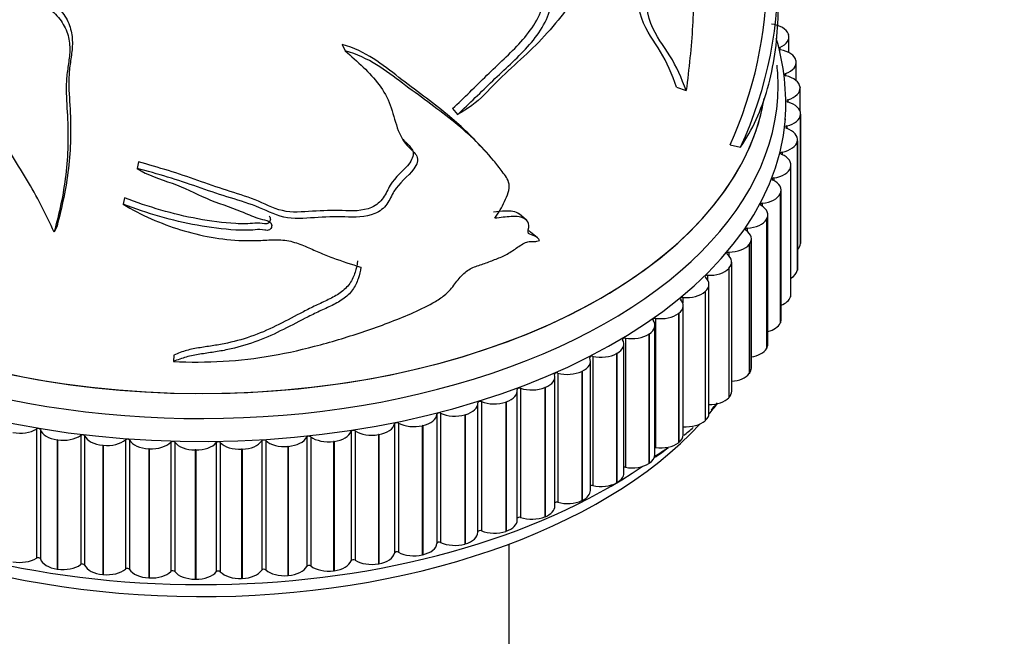
# Model space of a CAD drawing. Units: millimetres. Extents: x 0 to 1325, y 0 to 2091.
# Drawn here: x 979 to 1022, y 426 to 453 of the extents above; entities that cross this region are included whole.
import ezdxf
from ezdxf import colors
from ezdxf.entities.mleader import LeaderData, LeaderLine
from ezdxf.math import Vec2, Vec3

# ---------------------------------------------------------------- set-up
doc = ezdxf.new("R2010")
doc.units = ezdxf.units.MM
doc.layers.add('DV6_Défaut', color=7, linetype='Continuous')
doc.layers.add('Défaut', color=7, linetype='Continuous')

# ---------------------------------------------------------------- blocks, each defined once
blk = doc.blocks.new('_DOT')
at = {"color": 0}
blk.add_line((0, 0), (-1, 0), dxfattribs=at)
at = {"color": 0, "const_width": 0.333}
blk.add_lwpolyline([(-0.1665, 0, 1), (0.1665, 0, 1)], format="xyb", close=True, dxfattribs=at)
blk = doc.blocks.new('SE5')
at = {"layer": 'DV6_Défaut', "color": 7, "linetype": 'Continuous'}
for p, q in [((1012.55, 452.213), (1012.554, 452.201)), ((1012.575, 451.393), (1012.575, 452.085)), ((992.823, 451.753), (992.948, 451.474)), ((1012.17, 451.621), (1012.17, 451.528)), ((1012.887, 451.042), (1012.89, 451.03)), ((1012.898, 450.154), (1012.898, 450.958)), ((1012.429, 450.469), (1012.429, 450.371)), ((1007.61, 449.868), (1008.03, 449.711)), ((1013.066, 449.86), (1013.067, 449.848)), ((1013.068, 448.8), (1013.068, 449.821)), ((997.704, 448.918), (997.926, 448.66)), ((1012.533, 449.309), (1012.533, 449.207)), ((1013.086, 448.674), (1013.086, 448.662)), ((1013.086, 448.674), (1013.086, 442.958)), ((1013.086, 448.662), (1013.086, 442.946)), ((1013.087, 442.975), (1013.087, 448.69)), ((1012.481, 448.148), (1012.481, 448.042)), ((1009.97, 447.311), (1010.437, 447.208)), ((1012.947, 447.49), (1012.945, 447.478)), ((1012.945, 447.478), (1012.945, 441.763)), ((1012.947, 447.49), (1012.947, 441.774)), ((1012.953, 441.836), (1012.953, 447.551)), ((1012.272, 446.993), (1012.272, 446.881)), ((983.807, 446.561), (983.751, 446.274)), ((1012.649, 446.316), (1012.645, 446.304)), ((1012.645, 446.304), (1012.645, 440.589)), ((1012.649, 446.316), (1012.649, 440.6)), ((1012.666, 440.706), (1012.666, 446.422)), ((1011.91, 445.851), (1011.91, 445.731)), ((1012.195, 445.159), (1012.189, 445.147)), ((1012.189, 445.147), (1012.189, 439.432)), ((1012.195, 445.159), (1012.195, 439.443)), ((1012.229, 439.593), (1012.229, 445.308)), ((983.2, 444.972), (983.132, 444.686)), ((1011.395, 444.728), (1011.395, 444.598)), ((1000.956, 443.997), (1000.667, 444.242)), ((1011.643, 438.502), (1011.643, 444.218)), ((980.209, 443.733), (980.081, 443.454)), ((1011.586, 444.025), (1011.579, 444.014)), ((1011.579, 444.014), (1011.579, 438.299)), ((1011.586, 444.025), (1011.586, 438.31)), ((1001.447, 443.218), (1001.148, 443.459)), ((1010.732, 443.632), (1010.732, 443.488)), ((1010.827, 442.923), (1010.819, 442.912)), ((1010.819, 442.912), (1010.819, 437.196)), ((1010.827, 442.923), (1010.827, 437.207)), ((1010.913, 437.441), (1010.913, 443.157)), ((1013.086, 442.958), (1013.086, 442.946)), ((1009.923, 442.569), (1009.923, 442.406)), ((1010.043, 436.416), (1010.043, 442.131)), ((1008.973, 441.545), (1008.973, 441.351)), ((1009.923, 441.857), (1009.913, 441.847)), ((1009.913, 441.847), (1009.913, 436.131)), ((1009.923, 441.857), (1009.923, 436.142)), ((1012.947, 441.774), (1012.945, 441.763)), ((1009.037, 435.433), (1009.037, 441.148)), ((1008.878, 440.836), (1008.867, 440.826)), ((1008.867, 440.826), (1008.867, 435.11)), ((1008.878, 440.836), (1008.878, 435.12)), ((1007.889, 440.567), (1007.889, 440.308)), ((1007.903, 434.497), (1007.903, 440.213)), ((1012.649, 440.6), (1012.645, 440.589)), ((1007.699, 439.864), (1007.687, 439.854)), ((1007.687, 439.854), (1007.687, 434.139)), ((1007.699, 439.864), (1007.699, 434.148)), ((1006.647, 433.616), (1006.647, 439.331)), ((1006.678, 439.64), (1006.678, 433.924)), ((1012.195, 439.443), (1012.189, 439.432)), ((1006.394, 438.947), (1006.38, 438.939)), ((1006.38, 438.939), (1006.38, 433.223)), ((1006.394, 438.947), (1006.394, 433.232)), ((1005.276, 432.793), (1005.276, 438.508)), ((1005.345, 438.77), (1005.345, 433.054)), ((985.381, 438.017), (985.357, 437.729)), ((1004.969, 438.092), (1004.954, 438.084)), ((1004.954, 438.084), (1004.954, 432.369)), ((1004.969, 438.092), (1004.969, 432.377)), ((1011.586, 438.31), (1011.579, 438.299)), ((1003.798, 432.034), (1003.798, 437.749)), ((1003.9, 437.962), (1003.9, 432.247)), ((1002.35, 437.222), (1002.35, 431.506)), ((1003.434, 437.304), (1003.418, 437.296)), ((1003.418, 437.296), (1003.418, 431.581)), ((1003.434, 437.304), (1003.434, 431.588)), ((1010.827, 437.207), (1010.819, 437.196)), ((1002.224, 431.343), (1002.224, 437.059)), ((1000.561, 430.725), (1000.561, 436.441)), ((1000.706, 436.553), (1000.706, 430.837)), ((1001.797, 436.586), (1001.78, 436.579)), ((1001.78, 436.579), (1001.78, 430.864)), ((1001.797, 436.586), (1001.797, 430.87)), ((998.82, 430.183), (998.82, 435.899)), ((998.977, 435.959), (998.977, 430.244)), ((1000.069, 435.943), (1000.052, 435.937)), ((1000.052, 435.937), (1000.052, 430.222)), ((1000.069, 435.943), (1000.069, 430.228)), ((1009.923, 436.142), (1009.913, 436.131)), ((997.011, 435.403), (997.011, 429.688)), ((997.173, 435.445), (997.173, 429.73)), ((995.138, 434.979), (995.138, 429.263)), ((995.306, 435.013), (995.306, 429.297)), ((998.261, 435.38), (998.242, 435.375)), ((998.242, 435.375), (998.242, 429.66)), ((998.261, 435.38), (998.261, 429.665)), ((1008.878, 435.12), (1008.867, 435.11)), ((979.305, 434.748), (979.305, 429.032)), ((979.476, 434.719), (979.476, 429.004)), ((993.215, 434.639), (993.215, 428.924)), ((993.387, 434.666), (993.387, 428.95)), ((996.381, 434.9), (996.362, 434.895)), ((996.362, 434.895), (996.362, 429.18)), ((996.381, 434.9), (996.381, 429.184)), ((980.236, 434.266), (980.217, 434.269)), ((980.217, 434.269), (980.217, 428.554)), ((980.236, 434.266), (980.236, 428.551)), ((981.256, 434.465), (981.256, 428.749)), ((981.43, 434.444), (981.43, 428.728)), ((983.238, 434.27), (983.238, 428.554)), ((983.415, 434.257), (983.415, 428.541)), ((985.242, 434.164), (985.242, 428.449)), ((985.419, 434.159), (985.419, 428.444)), ((987.253, 434.148), (987.253, 428.433)), ((987.431, 434.151), (987.431, 428.436)), ((989.26, 434.223), (989.26, 428.507)), ((989.437, 434.234), (989.437, 428.518)), ((991.252, 434.387), (991.252, 428.671)), ((991.427, 434.405), (991.427, 428.69)), ((992.459, 434.198), (992.438, 434.195)), ((992.438, 434.195), (992.438, 428.48)), ((992.459, 434.198), (992.459, 428.482)), ((994.444, 434.505), (994.424, 434.501)), ((994.424, 434.501), (994.424, 428.786)), ((994.444, 434.505), (994.444, 428.789)), ((1007.699, 434.148), (1007.687, 434.139)), ((982.249, 434.026), (982.229, 434.028)), ((982.229, 434.028), (982.229, 428.313)), ((982.249, 434.026), (982.249, 428.311)), ((984.288, 433.877), (984.267, 433.878)), ((984.267, 433.878), (984.267, 428.163)), ((984.288, 433.877), (984.288, 428.162)), ((986.341, 433.82), (986.32, 433.82)), ((986.32, 433.82), (986.32, 428.104)), ((986.341, 433.82), (986.341, 428.104)), ((988.395, 433.854), (988.374, 433.853)), ((988.374, 433.853), (988.374, 428.138)), ((988.395, 433.854), (988.395, 428.139)), ((990.438, 433.98), (990.418, 433.979)), ((990.418, 433.979), (990.418, 428.263)), ((990.438, 433.98), (990.438, 428.265)), ((1006.394, 433.232), (1006.38, 433.223)), ((1004.969, 432.377), (1004.954, 432.369)), ((1003.434, 431.588), (1003.418, 431.581)), ((1001.797, 430.87), (1001.78, 430.864)), ((1000.069, 430.228), (1000.052, 430.222)), ((998.261, 429.665), (998.242, 429.66)), ((1000.198, 402.803), (1000.198, 429.659)), ((996.381, 429.184), (996.362, 429.18)), ((980.236, 428.551), (980.217, 428.554)), ((992.459, 428.482), (992.438, 428.48)), ((994.444, 428.789), (994.424, 428.786)), ((982.249, 428.311), (982.229, 428.313)), ((984.288, 428.162), (984.267, 428.163)), ((986.341, 428.104), (986.32, 428.104)), ((988.395, 428.139), (988.374, 428.138)), ((990.438, 428.265), (990.418, 428.263))]:
    blk.add_line(p, q, dxfattribs=at)
for centre, radius, start, end in [((993.868, 454.809), 18.23, 335.3576, 2.3297), ((993.507, 454.812), 18.091, 335.5038, 359.9525), ((1002.442, 449.151), 9.994, 355.8343, 16.6918), ((1105.276, 550.383), 148.135, 224.15582, 224.31808), ((1000.14, 443.968), 12.289, 317.0347, 318.9782), ((1000.14, 443.968), 12.289, 309.2907, 311.8806), ((1000.291, 443.16), 11.563, 303.178, 306.9674), ((1000.14, 443.968), 12.289, 302.0002, 305.2169)]:
    blk.add_arc(centre, radius, start, end, dxfattribs=at)
for centre, major_axis, start_param, end_param in [((986.598, 449.935), (25.5, 0), 2.943238, 6.283185), ((1011.571, 452.096), (1, 0), 0.203622, 1.339143), ((1011.575, 452.085), (-1, 0), 2.208917, 3.344439), ((1012.23, 451.574), (0.1, 0), 2.208917, 4.403166), ((1011.895, 450.97), (1, 0), 0.126052, 1.261573), ((986.598, 450.752), (-25, 0), 0, 3.044977), ((986.598, 449.935), (25.5, 0), 0, 0.061033), ((1011.898, 450.958), (-1, 0), 2.131347, 3.266869), ((1012.482, 450.42), (0.1, 0), 2.131347, 4.325595), ((1012.068, 449.832), (1, 0), 0.048481, 1.184003), ((1012.068, 449.821), (-1, 0), 2.053777, 3.189298), ((986.598, 450.752), (25, 0), 3.338136, 6.158781), ((1012.579, 449.258), (0.1, 0), 2.053777, 4.248025), ((1012.087, 448.69), (-1, 0), 3.112504, 4.248025), ((986.598, 449.119), (25.85, 0), 3.210724, 6.239574), ((1012.086, 448.679), (1, 0), 5.117799, 6.253321), ((1012.52, 448.095), (0.1, 0), 1.976207, 4.170455), ((1011.953, 447.551), (-1, 0), 3.034934, 4.170455), ((1011.95, 447.54), (1, 0), 5.040229, 6.175751), ((1012.305, 446.939), (0.1, 0), 1.898637, 4.092885), ((1011.666, 446.422), (-1, 0), 2.957363, 4.092885), ((1011.662, 446.41), (1, 0), 4.962659, 6.09818), ((1011.935, 445.795), (0.1, 0), 1.821066, 4.015315), ((1011.229, 445.308), (-1, 0), 2.879793, 4.015315), ((1011.223, 445.297), (1, 0), 4.885089, 6.02061), ((1011.413, 444.672), (0.1, 0), 1.743496, 3.937744), ((1010.643, 444.218), (-1, 0), 2.802223, 3.937744), ((1010.637, 444.207), (1, 0), 4.807519, 5.94304), ((1010.741, 443.575), (0.1, 0), 1.665926, 3.860174), ((1009.913, 443.157), (-1, 0), 2.724653, 3.860174), ((1009.905, 443.146), (1, 0), 4.729948, 5.86547), ((1012.086, 442.964), (1, 0), 5.760461, 6.253321), ((1012.087, 442.975), (-1, 0), 3.112504, 3.141593), ((1009.924, 442.511), (0.1, 0), 1.588356, 3.782604), ((1009.043, 442.131), (-1, 0), 2.647083, 3.782604), ((1008.967, 441.487), (0.1, 0), 1.510786, 3.705034), ((1009.033, 442.121), (-1, 0), 1.510786, 2.646307), ((1011.95, 441.824), (1, 0), 5.509735, 6.175751), ((1011.953, 441.836), (-1, 0), 3.034934, 3.141593), ((1008.037, 441.148), (-1, 0), 2.569513, 3.705034), ((1008.027, 441.139), (-1, 0), 1.433215, 2.568737), ((1011.666, 440.706), (-1, 0), 2.957363, 3.141593), ((1006.903, 440.213), (-1, 0), 2.491942, 3.627464), ((1007.876, 440.509), (0.1, 0), 1.433215, 3.627464), ((1011.662, 440.695), (1, 0), 5.314347, 6.09818), ((1006.891, 440.204), (-1, 0), 1.355645, 2.491167), ((1005.647, 439.331), (-1, 0), 2.414372, 3.549894), ((1006.656, 439.583), (0.1, 0), 1.355645, 3.549894), ((1011.223, 439.582), (1, 0), 5.145414, 6.02061), ((1011.229, 439.593), (-1, 0), 2.879793, 3.141593), ((1005.633, 439.323), (-1, 0), 1.278075, 2.413596), ((1004.276, 438.508), (-1, 0), 2.336802, 3.472323), ((1005.316, 438.715), (0.1, 0), 1.278075, 3.472323), ((1010.643, 438.502), (-1, 0), 2.802223, 3.141593), ((1004.261, 438.5), (-1, 0), 1.200505, 2.336026), ((1010.637, 438.491), (1, 0), 4.992509, 5.94304), ((1002.798, 437.749), (-1, 0), 2.259232, 3.394753), ((1003.863, 437.908), (0.1, 0), 1.200505, 3.394753), ((1001.224, 437.059), (-1, 0), 2.181662, 3.317183), ((1002.307, 437.17), (0.1, 0), 1.122935, 3.317183), ((1002.783, 437.742), (-1, 0), 1.122935, 2.258456), ((1009.905, 437.431), (1, 0), 4.850502, 5.86547), ((1009.913, 437.441), (-1, 0), 2.724653, 3.141593), ((999.561, 436.441), (-1, 0), 2.104091, 3.239613), ((1000.656, 436.503), (0.1, 0), 1.045364, 3.239613), ((1001.208, 437.052), (-1, 0), 1.045364, 2.180886), ((1009.043, 436.416), (-1, 0), 2.647083, 3.141593), ((997.82, 435.899), (-1, 0), 2.026521, 3.162043), ((998.92, 435.912), (0.1, 0), 0.967794, 3.162043), ((999.544, 436.435), (-1, 0), 0.967794, 2.103316), ((986.598, 441.77), (25, 0), -0.456616, -0.420942), ((1009.033, 436.406), (1, 0), 4.716452, 5.7879), ((996.012, 435.436), (1, 0), 5.090544, 6.226065), ((997.11, 435.4), (-0.1, 0), 4.031817, 6.226065), ((997.803, 435.894), (-1, 0), 0.890224, 2.025745), ((1008.037, 435.433), (-1, 0), 2.569513, 3.141593), ((986.598, 441.77), (25, 0), 3.614835, 5.792787), ((994.148, 435.056), (1, 0), 5.012973, 6.148495), ((995.238, 434.971), (-0.1, 0), 3.954247, 6.148495), ((995.994, 435.432), (-1, 0), 0.812654, 1.948175), ((1008.027, 435.423), (1, 0), 4.574808, 5.710329), ((978.577, 435.143), (-1, 0), 1.250819, 2.386341), ((979.378, 434.708), (-0.1, 0), 3.333685, 5.527933), ((980.457, 434.829), (-1, 0), 0.192092, 1.327614), ((992.237, 434.761), (1, 0), 4.935403, 6.070925), ((993.313, 434.627), (-0.1, 0), 3.876676, 6.070925), ((994.129, 435.053), (-1, 0), 0.735084, 1.870605), ((980.476, 434.827), (-1, 0), 1.328389, 2.463911), ((981.333, 434.428), (-0.1, 0), 3.411255, 5.605504), ((982.394, 434.598), (-1, 0), 0.269663, 1.405184), ((982.413, 434.596), (-1, 0), 1.40596, 2.541481), ((983.321, 434.237), (-0.1, 0), 3.488825, 5.683074), ((984.355, 434.453), (-1, 0), 0.347233, 1.482754), ((984.375, 434.452), (-1, 0), 1.48353, 2.619051), ((985.328, 434.135), (-0.1, 0), 3.566396, 5.760644), ((986.33, 434.397), (-1, 0), 0.424803, 1.560324), ((986.35, 434.397), (-1, 0), 1.5611, 2.696621), ((987.343, 434.124), (-0.1, 0), 3.643966, 5.838214), ((988.307, 434.429), (-1, 0), 0.502373, 1.637895), ((988.327, 434.43), (1, 0), 4.780263, 5.915784), ((989.354, 434.202), (-0.1, 0), 3.721536, 5.915784), ((990.274, 434.55), (-1, 0), 0.579943, 1.715465), ((990.293, 434.552), (1, 0), 4.857833, 5.993354), ((991.347, 434.37), (-0.1, 0), 3.799106, 5.993354), ((992.218, 434.758), (-1, 0), 0.657514, 1.793035), ((1006.891, 434.488), (1, 0), 4.497238, 5.632759), ((1006.903, 434.497), (-1, 0), 2.491942, 3.141593), ((1006.656, 433.868), (0.1, 0), 1.355645, 1.666708), ((1005.647, 433.616), (-1, 0), 2.414372, 3.141593), ((986.598, 442.587), (25.5, 0), 3.894234, 5.582338), ((1004.276, 432.793), (-1, 0), 2.336802, 3.141593), ((1005.316, 432.999), (0.1, 0), 1.278075, 1.986527), ((1005.633, 433.607), (1, 0), 4.419668, 5.555189), ((1004.261, 432.785), (1, 0), 4.342097, 5.477619), ((1002.798, 432.034), (-1, 0), 2.259232, 3.141593), ((1003.863, 432.193), (0.1, 0), 1.200505, 2.277568), ((1002.307, 431.454), (0.1, 0), 1.122935, 2.551447), ((1002.783, 432.027), (1, 0), 4.264527, 5.400049), ((1001.224, 431.343), (-1, 0), 2.181662, 3.141593), ((999.561, 430.725), (-1, 0), 2.104091, 3.141593), ((1000.656, 430.787), (0.1, 0), 1.045364, 2.81518), ((1001.208, 431.337), (1, 0), 4.186957, 5.322479), ((997.82, 430.183), (-1, 0), 2.026521, 3.141593), ((998.92, 430.196), (0.1, 0), 0.967794, 3.073756), ((999.544, 430.719), (1, 0), 4.109387, 5.244908), ((997.11, 429.685), (0.1, 0), 0.890224, 3.084472), ((995.238, 429.256), (0.1, 0), 0.812654, 3.006902), ((996.012, 429.721), (1, 0), 5.090544, 6.226065), ((997.803, 430.178), (1, 0), 4.031817, 5.167338), ((978.577, 429.428), (1, 0), 4.392412, 5.527933), ((979.378, 428.993), (0.1, 0), 0.192092, 2.386341), ((980.457, 429.114), (-1, 0), 0.192092, 1.327614), ((992.237, 429.045), (1, 0), 4.935403, 6.070925), ((993.313, 428.912), (0.1, 0), 0.735084, 2.929332), ((994.129, 429.337), (1, 0), 3.876676, 5.012198), ((994.148, 429.341), (1, 0), 5.012973, 6.148495), ((995.994, 429.717), (1, 0), 3.954247, 5.089768), ((980.476, 429.111), (1, 0), 4.469982, 5.605504), ((981.333, 428.713), (0.1, 0), 0.269663, 2.463911), ((982.394, 428.882), (-1, 0), 0.269663, 1.405184), ((982.413, 428.88), (1, 0), 4.547552, 5.683074), ((983.321, 428.522), (0.1, 0), 0.347233, 2.541481), ((984.355, 428.738), (-1, 0), 0.347233, 1.482754), ((984.375, 428.737), (1, 0), 4.625123, 5.760644), ((985.328, 428.42), (0.1, 0), 0.424803, 2.619051), ((986.33, 428.682), (-1, 0), 0.424803, 1.560324), ((987.343, 428.408), (0.1, 0), 0.502373, 2.696621), ((988.307, 428.714), (1, 0), 3.643966, 4.779487), ((988.327, 428.715), (1, 0), 4.780263, 5.915784), ((989.354, 428.487), (0.1, 0), 0.579943, 2.774192), ((990.274, 428.835), (1, 0), 3.721536, 4.857057), ((990.293, 428.836), (1, 0), 4.857833, 5.993354), ((991.347, 428.655), (0.1, 0), 0.657514, 2.851762), ((992.218, 429.043), (1, 0), 3.799106, 4.934628), ((986.35, 428.681), (1, 0), 4.702693, 5.838214)]:
    blk.add_ellipse(centre, major_axis=major_axis, ratio=0.57735, start_param=start_param, end_param=end_param, dxfattribs=at)
for points, knots in [([(1007.673, 459.515), (1007.802, 459.506), (1007.921, 459.477), (1008.077, 459.384), (1008.126, 459.344), (1008.211, 459.244), (1008.248, 459.185), (1008.31, 459.043), (1008.335, 458.961), (1008.374, 458.785), (1008.387, 458.69), (1008.414, 458.385), (1008.411, 458.16), (1008.389, 457.699), (1008.369, 457.461), (1008.337, 456.992), (1008.327, 456.763), (1008.319, 456.096), (1008.339, 455.676), (1008.378, 454.392), (1008.368, 453.505), (1008.258, 451.646), (1008.155, 450.684), (1008.03, 449.711)], [0, 0, 0, 0, 0.0625, 0.0625, 0.09375, 0.09375, 0.125, 0.125, 0.15625, 0.15625, 0.1875, 0.1875, 0.25, 0.25, 0.3125, 0.3125, 0.375, 0.375, 0.5, 0.5, 0.75, 0.75, 1, 1, 1, 1]), ([(997.926, 448.66), (998.451, 449.148), (998.963, 449.653), (999.996, 450.648), (1000.537, 451.119), (1001.256, 451.91), (1001.476, 452.189), (1001.847, 452.811), (1001.989, 453.145), (1002.087, 453.768), (1002.047, 454.052), (1001.999, 454.626), (1002.014, 454.932), (1001.965, 455.504), (1001.864, 455.745), (1001.529, 456.096), (1001.32, 456.227), (1000.9, 456.489), (1000.679, 456.612), (1000.18, 456.768), (999.89, 456.791), (998.978, 456.676), (998.316, 456.437), (997.009, 456.202), (996.354, 456.169), (995.7, 456.229)], [0, 0, 0, 0, 0.125, 0.125, 0.25, 0.25, 0.3125, 0.3125, 0.375, 0.375, 0.4375, 0.4375, 0.5, 0.5, 0.5625, 0.5625, 0.625, 0.625, 0.6875, 0.6875, 0.75, 0.75, 0.875, 0.875, 1, 1, 1, 1]), ([(1008.03, 449.711), (1007.827, 450.262), (1007.598, 450.784), (1007.033, 451.704), (1006.693, 452.109), (1006.248, 453.253), (1006.213, 454.064), (1005.959, 454.833), (1005.896, 454.973), (1005.733, 455.215), (1005.636, 455.32), (1005.454, 455.547), (1005.37, 455.671), (1005.251, 455.981), (1005.227, 456.172), (1005.217, 456.476), (1005.216, 456.578), (1005.183, 456.762), (1005.143, 456.841), (1004.99, 456.846), (1004.898, 456.797), (1004.723, 456.676), (1004.637, 456.597), (1004.401, 456.314), (1004.293, 456.079), (1004.096, 455.626), (1003.993, 455.401), (1003.442, 454.295), (1002.887, 453.454), (1001.936, 452.307), (1001.601, 451.944), (1000.896, 451.253), (1000.526, 450.926), (999.801, 450.251), (999.46, 449.886), (998.756, 449.184), (998.362, 448.893), (997.926, 448.66)], [0, 0, 0, 0, 0.125, 0.125, 0.25, 0.25, 0.375, 0.375, 0.40625, 0.40625, 0.4375, 0.4375, 0.46875, 0.46875, 0.5, 0.5, 0.515625, 0.515625, 0.53125, 0.53125, 0.546875, 0.546875, 0.5625, 0.5625, 0.59375, 0.59375, 0.625, 0.625, 0.75, 0.75, 0.8125, 0.8125, 0.875, 0.875, 0.9375, 0.9375, 1, 1, 1, 1]), ([(1007.61, 449.868), (1007.409, 450.429), (1007.18, 450.961), (1006.617, 451.899), (1006.277, 452.318), (1005.851, 453.496), (1005.823, 454.3), (1005.565, 455.056), (1005.5, 455.193), (1005.337, 455.431), (1005.241, 455.536), (1005.067, 455.768), (1004.987, 455.895), (1004.879, 456.211), (1004.86, 456.402), (1004.851, 456.699), (1004.85, 456.799), (1004.82, 456.94), (1004.799, 456.987), (1004.767, 457.015)], [0, 0, 0, 0, 0.238003, 0.238003, 0.476005, 0.476005, 0.714008, 0.714008, 0.773508, 0.773508, 0.833009, 0.833009, 0.89251, 0.89251, 0.95201, 0.95201, 0.981761, 0.981761, 1, 1, 1, 1]), ([(997.704, 448.918), (998.216, 449.401), (998.714, 449.899), (999.721, 450.881), (1000.248, 451.347), (1000.955, 452.13), (1001.177, 452.414), (1001.537, 453.021), (1001.678, 453.348), (1001.783, 453.965), (1001.748, 454.248), (1001.7, 454.814), (1001.71, 455.115), (1001.673, 455.683), (1001.59, 455.935), (1001.366, 456.195), (1001.289, 456.265), (1001.207, 456.33)], [0, 0, 0, 0, 0.211942, 0.211942, 0.423885, 0.423885, 0.529856, 0.529856, 0.635827, 0.635827, 0.741799, 0.741799, 0.84777, 0.84777, 0.953741, 0.953741, 1, 1, 1, 1]), ([(980.081, 443.454), (979.719, 444.242), (979.322, 445.027), (978.399, 446.571), (977.874, 447.339), (977.21, 448.948), (977.16, 449.794), (976.798, 450.822), (976.708, 451.027), (976.48, 451.432), (976.346, 451.634), (976.098, 452.041), (975.985, 452.248), (975.826, 452.675), (975.794, 452.889), (975.781, 453.202), (975.78, 453.306), (975.736, 453.522), (975.683, 453.639), (975.483, 453.794), (975.364, 453.833), (975.14, 453.879), (975.03, 453.883), (974.735, 453.822), (974.604, 453.687), (974.363, 453.418), (974.24, 453.288), (973.586, 452.687), (972.957, 452.342), (971.96, 452.013), (971.619, 451.933), (970.931, 451.827), (970.583, 451.801), (969.926, 451.706), (969.628, 451.609), (969.034, 451.451), (968.711, 451.461), (968.371, 451.553)], [0, 0, 0, 0, 0.125, 0.125, 0.25, 0.25, 0.375, 0.375, 0.40625, 0.40625, 0.4375, 0.4375, 0.46875, 0.46875, 0.5, 0.5, 0.515625, 0.515625, 0.53125, 0.53125, 0.546875, 0.546875, 0.5625, 0.5625, 0.59375, 0.59375, 0.625, 0.625, 0.75, 0.75, 0.8125, 0.8125, 0.875, 0.875, 0.9375, 0.9375, 1, 1, 1, 1]), ([(979.597, 453.947), (979.814, 453.791), (980.019, 453.625), (980.292, 453.35), (980.378, 453.253), (980.53, 453.053), (980.596, 452.95), (980.706, 452.736), (980.752, 452.625), (980.823, 452.404), (980.848, 452.293), (980.896, 451.96), (980.892, 451.739), (980.852, 451.306), (980.817, 451.092), (980.758, 450.662), (980.738, 450.445), (980.723, 449.788), (980.76, 449.342), (980.831, 448.011), (980.814, 447.132), (980.614, 445.403), (980.427, 444.563), (980.209, 443.733)], [0, 0, 0, 0, 0.0625, 0.0625, 0.09375, 0.09375, 0.125, 0.125, 0.15625, 0.15625, 0.1875, 0.1875, 0.25, 0.25, 0.3125, 0.3125, 0.375, 0.375, 0.5, 0.5, 0.75, 0.75, 1, 1, 1, 1]), ([(979.457, 453.67), (979.678, 453.514), (979.885, 453.348), (980.164, 453.072), (980.252, 452.975), (980.407, 452.775), (980.475, 452.671), (980.589, 452.456), (980.636, 452.344), (980.708, 452.121), (980.733, 452.01), (980.783, 451.673), (980.778, 451.451), (980.736, 451.017), (980.7, 450.803), (980.64, 450.372), (980.62, 450.155), (980.606, 449.498), (980.644, 449.053), (980.715, 447.724), (980.698, 446.847), (980.493, 445.12), (980.303, 444.282), (980.081, 443.454)], [0, 0, 0, 0, 0.0625, 0.0625, 0.09375, 0.09375, 0.125, 0.125, 0.15625, 0.15625, 0.1875, 0.1875, 0.25, 0.25, 0.3125, 0.3125, 0.375, 0.375, 0.5, 0.5, 0.75, 0.75, 1, 1, 1, 1]), ([(1010.437, 447.208), (1010.698, 447.597), (1010.928, 448.002), (1011.327, 448.864), (1011.495, 449.324), (1011.771, 450.295), (1011.878, 450.804), (1012.03, 451.839), (1012.076, 452.367), (1012.096, 453.034), (1012.098, 453.17), (1012.098, 453.306)], [0, 0, 0, 0, 0.23503, 0.23503, 0.470059, 0.470059, 0.705089, 0.705089, 0.940119, 0.940119, 1, 1, 1, 1]), ([(999.009, 447.176), (998.547, 447.706), (998.027, 448.193), (996.789, 449.209), (996.058, 449.737), (994.597, 450.862), (993.876, 451.456), (992.823, 451.753)], [0, 0, 0, 0, 0.296154, 0.296154, 0.648077, 0.648077, 1, 1, 1, 1]), ([(992.948, 451.474), (993.491, 450.99), (994.045, 450.528), (994.654, 449.696), (994.825, 449.394), (995.066, 448.743), (995.141, 448.398), (995.371, 447.744), (995.534, 447.44), (995.9, 447.074), (996.04, 446.967), (996.155, 446.734), (996.168, 446.638), (996.114, 446.443), (996.057, 446.348), (995.732, 445.899), (995.327, 445.628), (995.002, 445.071), (994.919, 444.875), (994.667, 444.512), (994.478, 444.362), (993.833, 444.09), (993.38, 444.109), (992.501, 444.145), (992.049, 444.12), (991.137, 444.063), (990.671, 444.018), (989.795, 444.224), (989.42, 444.438), (988.593, 444.757), (988.158, 444.886), (987.287, 445.157), (986.854, 445.305), (985.551, 445.758), (984.661, 446.032), (983.751, 446.274)], [0, 0, 0, 0, 0.125, 0.125, 0.1875, 0.1875, 0.25, 0.25, 0.3125, 0.3125, 0.34375, 0.34375, 0.359375, 0.359375, 0.375, 0.375, 0.4375, 0.4375, 0.46875, 0.46875, 0.5, 0.5, 0.5625, 0.5625, 0.625, 0.625, 0.6875, 0.6875, 0.75, 0.75, 0.8125, 0.8125, 0.875, 0.875, 1, 1, 1, 1]), ([(999.572, 444.068), (999.737, 444.31), (999.885, 444.557), (1000.122, 445.069), (1000.23, 445.346), (1000.166, 445.806), (1000.019, 445.962), (999.774, 446.3), (999.647, 446.465), (998.98, 447.273), (998.357, 447.856), (996.981, 448.954), (996.236, 449.477), (994.747, 450.595), (994.008, 451.183), (992.948, 451.474)], [0, 0, 0, 0, 0.0625, 0.0625, 0.125, 0.125, 0.1875, 0.1875, 0.25, 0.25, 0.5, 0.5, 0.75, 0.75, 1, 1, 1, 1]), ([(995.502, 447.571), (995.532, 447.536), (995.562, 447.502), (995.718, 447.342), (995.86, 447.231), (996.007, 446.913), (995.932, 446.7), (995.55, 446.166), (995.152, 445.893), (994.838, 445.344), (994.757, 445.152), (994.515, 444.793), (994.332, 444.642), (993.702, 444.368), (993.257, 444.387), (992.394, 444.426), (991.952, 444.402), (991.058, 444.347), (990.604, 444.303), (989.744, 444.505), (989.374, 444.721), (988.564, 445.041), (988.138, 445.171), (987.283, 445.442), (986.858, 445.59), (985.578, 446.045), (984.704, 446.319), (983.807, 446.561)], [0, 0, 0, 0, 0.011909, 0.011909, 0.056823, 0.056823, 0.101736, 0.101736, 0.191562, 0.191562, 0.236475, 0.236475, 0.281389, 0.281389, 0.371215, 0.371215, 0.461041, 0.461041, 0.550868, 0.550868, 0.640694, 0.640694, 0.730521, 0.730521, 0.820347, 0.820347, 1, 1, 1, 1]), ([(983.751, 446.274), (984.213, 445.969), (984.77, 445.804), (985.834, 445.429), (986.315, 445.173), (987.313, 444.728), (987.849, 444.576), (988.598, 444.272), (988.837, 444.154), (989.225, 444.033), (989.361, 444.008), (989.552, 443.944), (989.616, 443.916), (989.699, 443.828), (989.711, 443.767), (989.689, 443.649), (989.662, 443.585), (989.538, 443.517), (989.461, 443.535), (989.256, 443.575), (989.113, 443.569), (988.682, 443.53), (988.396, 443.531), (987.541, 443.578), (986.973, 443.656), (985.293, 443.956), (984.204, 444.281), (983.132, 444.686)], [0, 0, 0, 0, 0.125, 0.125, 0.25, 0.25, 0.375, 0.375, 0.4375, 0.4375, 0.46875, 0.46875, 0.484375, 0.484375, 0.5, 0.5, 0.515625, 0.515625, 0.53125, 0.53125, 0.5625, 0.5625, 0.625, 0.625, 0.75, 0.75, 1, 1, 1, 1]), ([(983.132, 444.686), (983.53, 444.446), (983.946, 444.232), (984.797, 443.856), (985.231, 443.695), (986.114, 443.423), (986.564, 443.313), (987.484, 443.151), (987.955, 443.1), (988.664, 443.075), (988.9, 443.075), (989.375, 443.094), (989.613, 443.113), (989.966, 443.118), (990.083, 443.115), (990.315, 443.094), (990.429, 443.075), (990.656, 443.021), (990.767, 442.988), (990.981, 442.913), (991.085, 442.872), (991.392, 442.743), (991.59, 442.65), (991.993, 442.478), (992.197, 442.397), (992.811, 442.168), (993.227, 442.033), (993.641, 441.906)], [0, 0, 0, 0, 0.125, 0.125, 0.25, 0.25, 0.375, 0.375, 0.5, 0.5, 0.5625, 0.5625, 0.625, 0.625, 0.65625, 0.65625, 0.6875, 0.6875, 0.71875, 0.71875, 0.75, 0.75, 0.8125, 0.8125, 0.875, 0.875, 1, 1, 1, 1]), ([(989.59, 444.154), (989.625, 444.117), (989.645, 444.074), (989.64, 443.967), (989.621, 443.907), (989.526, 443.817), (989.446, 443.815), (989.245, 443.852), (989.105, 443.86), (988.679, 443.821), (988.396, 443.818), (987.547, 443.863), (986.988, 443.941), (985.332, 444.241), (984.258, 444.566), (983.2, 444.972)], [0, 0, 0, 0, 0.026599, 0.026599, 0.057018, 0.057018, 0.087437, 0.087437, 0.148274, 0.148274, 0.269949, 0.269949, 0.5133, 0.5133, 1, 1, 1, 1]), ([(1000.668, 444.24), (1000.663, 444.245), (1000.657, 444.249), (1000.493, 444.375), (1000.267, 444.394), (999.864, 444.379), (999.685, 444.357), (999.505, 444.337)], [0, 0, 0, 0, 0.019814, 0.019814, 0.582189, 0.582189, 1, 1, 1, 1]), ([(1001.547, 443.083), (1001.507, 443.18), (1001.43, 443.242), (1001.249, 443.324), (1001.133, 443.331), (1000.993, 443.468), (1001.087, 443.636), (1001.071, 443.874), (1001.009, 443.96), (1000.764, 444.136), (1000.533, 444.153), (1000.065, 444.131), (999.818, 444.094), (999.572, 444.068)], [0, 0, 0, 0, 0.125, 0.125, 0.25, 0.25, 0.375, 0.375, 0.5, 0.5, 0.75, 0.75, 1, 1, 1, 1]), ([(1001.149, 443.457), (1001.12, 443.481), (1001.087, 443.501), (1001.049, 443.519), (1001.046, 443.52), (1001.044, 443.521)], [0, 0, 0, 0, 0.926587, 0.926587, 1, 1, 1, 1]), ([(985.357, 437.729), (986.089, 437.701), (986.824, 437.701), (988.282, 437.785), (989.006, 437.87), (990.446, 438.121), (991.162, 438.285), (992.571, 438.665), (993.266, 438.882), (994.643, 439.356), (995.319, 439.612), (996.31, 440.047), (996.636, 440.2), (997.104, 440.487), (997.257, 440.593), (997.475, 440.78), (997.545, 440.848), (997.678, 440.998), (997.74, 441.083), (997.926, 441.336), (998.055, 441.495), (998.34, 441.749), (998.495, 441.849), (998.75, 441.948), (998.837, 441.974), (999.011, 442.031), (999.096, 442.062), (999.266, 442.126), (999.35, 442.158), (999.518, 442.224), (999.603, 442.256), (999.854, 442.355), (1000.017, 442.428), (1000.328, 442.612), (1000.482, 442.721), (1000.711, 442.873), (1000.787, 442.922), (1000.94, 443.002), (1001.016, 443.032), (1001.168, 443.052), (1001.245, 443.043), (1001.397, 443.045), (1001.472, 443.06), (1001.547, 443.083)], [0, 0, 0, 0, 0.125, 0.125, 0.25, 0.25, 0.375, 0.375, 0.5, 0.5, 0.625, 0.625, 0.6875, 0.6875, 0.71875, 0.71875, 0.734375, 0.734375, 0.75, 0.75, 0.78125, 0.78125, 0.8125, 0.8125, 0.828125, 0.828125, 0.84375, 0.84375, 0.859375, 0.859375, 0.875, 0.875, 0.90625, 0.90625, 0.9375, 0.9375, 0.953125, 0.953125, 0.96875, 0.96875, 0.984375, 0.984375, 1, 1, 1, 1]), ([(993.502, 442.183), (993.482, 442.014), (993.447, 441.845), (993.364, 441.594), (993.332, 441.511), (993.253, 441.346), (993.207, 441.263), (993.099, 441.107), (993.037, 441.033), (992.895, 440.895), (992.816, 440.831), (992.569, 440.656), (992.39, 440.559), (992.022, 440.378), (991.834, 440.295), (991.465, 440.119), (991.283, 440.027), (990.741, 439.747), (990.385, 439.554), (989.662, 439.191), (989.292, 439.024), (988.53, 438.748), (988.141, 438.635), (987.545, 438.505), (987.344, 438.468), (986.939, 438.406), (986.735, 438.378), (986.334, 438.312), (986.135, 438.274), (985.75, 438.167), (985.564, 438.097), (985.381, 438.017)], [0, 0, 0, 0, 0.0625, 0.0625, 0.09375, 0.09375, 0.125, 0.125, 0.15625, 0.15625, 0.1875, 0.1875, 0.25, 0.25, 0.3125, 0.3125, 0.375, 0.375, 0.5, 0.5, 0.625, 0.625, 0.75, 0.75, 0.8125, 0.8125, 0.875, 0.875, 0.9375, 0.9375, 1, 1, 1, 1]), ([(993.641, 441.906), (993.62, 441.734), (993.583, 441.563), (993.497, 441.31), (993.463, 441.225), (993.381, 441.058), (993.333, 440.975), (993.221, 440.819), (993.157, 440.744), (993.01, 440.606), (992.929, 440.542), (992.677, 440.368), (992.493, 440.272), (992.119, 440.091), (991.929, 440.008), (991.553, 439.831), (991.368, 439.739), (990.816, 439.459), (990.453, 439.264), (989.716, 438.901), (989.34, 438.735), (988.56, 438.457), (988.162, 438.344), (987.555, 438.215), (987.35, 438.178), (986.939, 438.116), (986.732, 438.088), (986.324, 438.023), (986.122, 437.985), (985.731, 437.877), (985.542, 437.808), (985.357, 437.729)], [0, 0, 0, 0, 0.0625, 0.0625, 0.09375, 0.09375, 0.125, 0.125, 0.15625, 0.15625, 0.1875, 0.1875, 0.25, 0.25, 0.3125, 0.3125, 0.375, 0.375, 0.5, 0.5, 0.625, 0.625, 0.75, 0.75, 0.8125, 0.8125, 0.875, 0.875, 0.9375, 0.9375, 1, 1, 1, 1])]:
    blk.add_open_spline(points, degree=3, knots=knots, dxfattribs=at)

msp = doc.modelspace()

# ---------------------------------------------------------------- block references
at = {"layer": 'Défaut'}
msp.add_blockref('SE5', (0, 0), dxfattribs=at)

# ---------------------------------------------------------------- leaders
at = {"layer": 'Défaut', "color": 7, "linetype": 'Continuous'}
ml = msp.add_multileader_mtext('Standard', dxfattribs=at)
ml.set_content('{\\pxsm0.9;\\fSolid Edge ISO|b1||i0||c0|p34;\\W1.;04/01/2021\\P}', color=256)
ml.set_leader_properties()
ml.set_arrow_properties(name='DOT')
ml.build(insert=Vec2(0, 0))
ml.multileader.update_dxf_attribs({"leader_type": 0, "dogleg_length": 0, "arrow_head_size": 12})
ctx = ml.context
ctx.base_point, ctx.char_height, ctx.arrow_head_size, ctx.landing_gap_size = Vec3(1057.013, 2084.002), 12, 12, 4.2
notes = []
notes.append((ctx, [(0, (0, 0, 0), (0, 0), (1, 0), 1, [])]))
ctx.mtext.insert = Vec3(1059.013, 2090.122)
for ctx, leaders in notes:
    for number, flags, end, landing, length, lines in leaders:
        leader = LeaderData()
        leader.index, (leader.has_last_leader_line, leader.has_dogleg_vector, leader.attachment_direction) = number, flags
        leader.last_leader_point, leader.dogleg_vector, leader.dogleg_length = Vec3(end), Vec3(landing), length
        for number, points, colour, breaks in lines:
            line = LeaderLine()
            line.index, line.vertices, line.color, line.breaks = number, Vec3.list(points), colors.encode_raw_color(colour), breaks
            leader.lines.append(line)
        ctx.leaders.append(leader)

doc.saveas('drawing.dxf')
